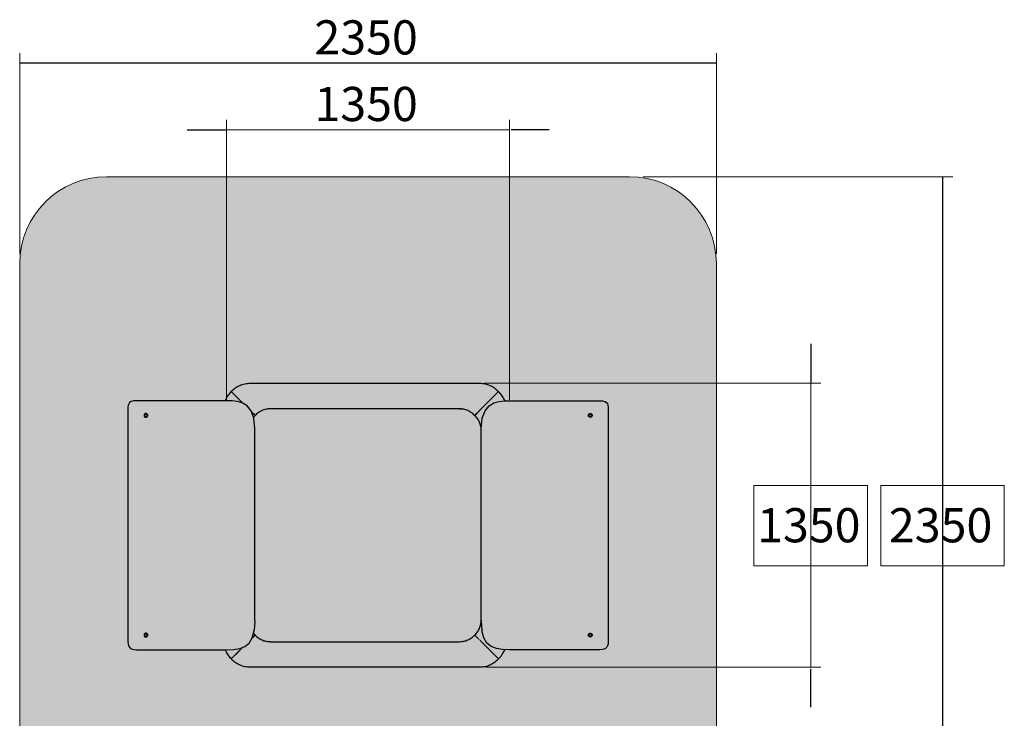
# Model space of a CAD drawing. Units: inches. Extents: x -64 to 345, y -3248 to -2781.
# Drawn here: x -64 to 345, y -3071 to -2781 of the extents above; entities that cross this region are included whole.
import ezdxf

# ---------------------------------------------------------------- set-up
doc = ezdxf.new("R2010")
doc.units = ezdxf.units.IN
doc.header["$MEASUREMENT"] = 0
doc.layers.add('_U+0421_U+043B_U+043E_U+0439 1', color=7, linetype='Continuous')

# ---------------------------------------------------------------- blocks, each defined once
blk = doc.blocks.new('block 26')
at = {"layer": '_U+0421_U+043B_U+043E_U+0439 1', "color": 250, "lineweight": 30, "true_color": 0x1c1c1b}
for points in [[(23.05, -2936.41), (22.73, -2936.84)], [(23.39, -2936), (23.05, -2936.41)], [(23.74, -2935.61), (23.39, -2936)], [(23.74, -2935.61), (24.11, -2935.24)], [(24.11, -2935.24), (27.94, -2939.07)], [(24.11, -2935.24), (26.79, -2937.91)], [(21.68, -2938.71), (21.55, -2939.03)], [(21.91, -2938.22), (21.68, -2938.71)], [(22.16, -2937.74), (21.91, -2938.22)], [(22.44, -2937.29), (22.16, -2937.74)], [(22.73, -2936.84), (22.44, -2937.29)], [(32.5, -2943.62), (32.46, -2943.58)], [(32.61, -2943.73), (32.47, -2943.6)], [(32.61, -2943.73), (32.47, -2943.6)], [(32.61, -2943.73), (32.47, -2943.6)], [(32.5, -2943.62), (32.59, -2943.71)], [(33.38, -2945.73), (33.29, -2945.84)], [(33.68, -2945.4), (33.38, -2945.73)], [(33.68, -2945.4), (33.98, -2945.1)], [(33.68, -2945.4), (33.98, -2945.1)], [(33.98, -2945.1), (33.98, -2945.1)], [(33.98, -2945.1), (33.98, -2945.1)], [(33.98, -2945.1), (33.98, -2945.1)], [(33.98, -2945.1), (33.98, -2945.1)], [(33.98, -2945.1), (33.98, -2945.1)], [(33.98, -2945.1), (33.98, -2945.1)], [(32.78, -3037.4), (32.96, -3037.21)], [(32.86, -3037.32), (32.78, -3037.4)], [(33.98, -3036.2), (32.96, -3037.21)], [(32.96, -3037.21), (33.25, -3036.92)], [(33.25, -3036.92), (33.58, -3036.59)], [(33.3, -3035.47), (33.38, -3035.57)], [(33.3, -3035.47), (33.38, -3035.57)], [(33.38, -3035.57), (33.68, -3035.89)], [(33.38, -3035.57), (33.68, -3035.89)], [(33.38, -3035.57), (33.68, -3035.89)], [(33.58, -3036.59), (33.98, -3036.2)], [(33.98, -3036.2), (33.58, -3036.59)], [(33.68, -3035.89), (33.98, -3036.2)], [(21.55, -3042.26), (21.68, -3042.59)], [(21.68, -3042.59), (21.91, -3043.08)], [(24.11, -3046.06), (28.91, -3041.26)], [(24.11, -3046.06), (28.91, -3041.26)], [(28.4, -3041.77), (28.91, -3041.26)], [(21.91, -3043.08), (22.16, -3043.55)], [(22.16, -3043.55), (22.44, -3044.01)], [(22.44, -3044.01), (22.73, -3044.45)], [(22.73, -3044.45), (23.05, -3044.88)], [(23.05, -3044.88), (23.39, -3045.29)], [(23.39, -3045.29), (23.74, -3045.69)], [(23.74, -3045.69), (24.11, -3046.06)], [(24.11, -3046.06), (27.23, -3042.94)]]:
    blk.add_lwpolyline(points, dxfattribs=at)
blk = doc.blocks.new('block 27')
at = {"layer": '_U+0421_U+043B_U+043E_U+0439 1', "color": 250, "lineweight": 30, "true_color": 0x1c1c1b}
for points in [[(135.3, -2935.61), (134.94, -2935.24)], [(135.66, -2936), (135.3, -2935.61)], [(136, -2936.41), (135.66, -2936)], [(136.32, -2936.84), (136, -2936.41)], [(136.61, -2937.29), (136.32, -2936.84)], [(136.89, -2937.74), (136.61, -2937.29)], [(137.14, -2938.22), (136.89, -2937.74)], [(137.37, -2938.71), (137.14, -2938.22)], [(137.51, -2939.06), (137.37, -2938.71)], [(125.47, -2944.71), (125.07, -2945.1)], [(125.8, -2944.37), (125.47, -2944.71)], [(126.09, -2944.08), (125.8, -2944.37)], [(125.8, -2944.37), (125.81, -2944.36)], [(126.06, -2944.11), (126.1, -2944.07)], [(126.06, -2944.11), (126.07, -2944.1)], [(126.09, -2944.08), (126.34, -2943.84)], [(126.16, -2944.01), (126.09, -2944.08)], [(126.34, -2943.84), (126.26, -2943.91)], [(126.38, -2943.79), (126.34, -2943.84)], [(126.55, -2943.62), (126.46, -2943.71)], [(126.8, -2943.37), (126.73, -2943.44)], [(126.85, -2943.33), (126.86, -2943.31)], [(126.86, -2943.32), (126.91, -2943.26)], [(126.88, -2943.29), (126.86, -2943.31)], [(126.94, -2943.23), (126.88, -2943.29)], [(127.11, -2943.06), (127.06, -2943.11)], [(127.06, -2943.11), (127.11, -2943.06)], [(127.2, -2942.97), (127.11, -2943.06)], [(127.11, -2943.06), (127.2, -2942.97)], [(127.2, -2942.97), (127.26, -2942.91)], [(127.23, -2942.94), (127.2, -2942.97)], [(125.37, -2945.4), (125.07, -2945.1)], [(125.67, -2945.73), (125.37, -2945.4)], [(125.95, -2946.07), (125.67, -2945.73)], [(126.21, -2946.42), (125.95, -2946.07)], [(126.45, -2946.79), (126.21, -2946.42)], [(126.68, -2947.16), (126.45, -2946.79)], [(126.88, -2947.55), (126.68, -2947.16)], [(127.07, -2947.95), (126.88, -2947.55)], [(127.24, -2948.37), (127.07, -2947.95)], [(127.39, -2948.79), (127.24, -2948.37)], [(127.51, -2949.22), (127.39, -2948.79)], [(127.62, -2949.66), (127.51, -2949.22)], [(127.7, -2950.11), (127.62, -2949.66)], [(127.76, -2950.56), (127.7, -2950.11)], [(127.79, -2950.94), (127.76, -2950.56)], [(127.72, -3030.73), (127.77, -3030.27)], [(127.76, -3030.73), (127.79, -3030.3)], [(127.79, -3030.05), (127.77, -3030.27)], [(126.21, -3034.87), (126.45, -3034.51)], [(126.45, -3034.51), (126.68, -3034.13)], [(126.68, -3034.13), (126.88, -3033.74)], [(126.88, -3033.74), (127.07, -3033.34)], [(127.07, -3033.34), (127.24, -3032.93)], [(127.24, -3032.93), (127.39, -3032.51)], [(127.39, -3032.51), (127.51, -3032.08)], [(127.51, -3032.08), (127.59, -3031.63)], [(127.51, -3032.08), (127.62, -3031.64)], [(127.59, -3031.63), (127.67, -3031.19)], [(127.62, -3031.64), (127.7, -3031.19)], [(127.67, -3031.19), (127.72, -3030.73)], [(127.7, -3031.19), (127.76, -3030.73)], [(125.37, -3035.89), (125.07, -3036.2)], [(125.37, -3035.89), (125.07, -3036.19)], [(125.07, -3036.19), (125.07, -3036.2)], [(125.07, -3036.19), (125.07, -3036.2)], [(125.07, -3036.2), (125.47, -3036.59)], [(125.37, -3035.89), (125.67, -3035.57)], [(125.47, -3036.59), (125.8, -3036.92)], [(125.67, -3035.57), (125.95, -3035.23)], [(125.8, -3036.92), (126.09, -3037.21)], [(126.1, -3037.23), (125.81, -3036.93)], [(125.92, -3037.05), (126.15, -3037.28)], [(125.95, -3035.23), (126.21, -3034.87)], [(126.09, -3037.21), (126.34, -3037.46)], [(126.34, -3037.46), (126.51, -3037.63)], [(126.55, -3037.67), (126.55, -3037.67)], [(126.55, -3037.67), (126.55, -3037.67)], [(137.14, -3043.08), (137.37, -3042.59)], [(137.37, -3042.59), (137.53, -3042.2)], [(135.3, -3045.69), (134.94, -3046.06)], [(135.3, -3045.69), (135.66, -3045.29)], [(135.66, -3045.29), (136, -3044.88)], [(136, -3044.88), (136.32, -3044.45)], [(136.32, -3044.45), (136.61, -3044.01)], [(136.61, -3044.01), (136.89, -3043.55)], [(136.89, -3043.55), (137.14, -3043.08)]]:
    blk.add_lwpolyline(points, dxfattribs=at)
blk = doc.blocks.new('block 28')
at = {"layer": '_U+0421_U+043B_U+043E_U+0439 1', "color": 250, "lineweight": 30, "true_color": 0x1c1c1b}
for points in [[(32.96, -3037.21), (32.78, -3037.4)], [(32.96, -3037.21), (32.78, -3037.4)], [(33.98, -3036.19), (32.96, -3037.21)], [(33.25, -3036.92), (32.96, -3037.21)], [(33.58, -3036.59), (33.25, -3036.92)], [(33.98, -3036.2), (33.58, -3036.59)], [(33.98, -3036.19), (33.98, -3036.2)], [(34.28, -3036.5), (33.98, -3036.19)], [(34.28, -3036.5), (33.98, -3036.2)], [(34.28, -3036.5), (34.61, -3036.79)], [(34.61, -3036.79), (34.94, -3037.07)], [(34.94, -3037.07), (35.3, -3037.33)], [(35.3, -3037.33), (35.66, -3037.57)], [(35.66, -3037.57), (36.04, -3037.8)], [(36.04, -3037.8), (36.43, -3038.01)], [(36.43, -3038.01), (36.83, -3038.19)], [(36.83, -3038.19), (37.24, -3038.36)], [(37.24, -3038.36), (37.66, -3038.51)], [(37.66, -3038.51), (38.09, -3038.64)], [(38.09, -3038.64), (38.53, -3038.74)], [(38.09, -3038.64), (38.54, -3038.72)], [(38.54, -3038.72), (38.99, -3038.79)], [(120.51, -3038.74), (120.95, -3038.64)], [(120.95, -3038.64), (121.38, -3038.51)], [(121.38, -3038.51), (121.81, -3038.36)], [(121.81, -3038.36), (122.22, -3038.19)], [(122.22, -3038.19), (122.62, -3038.01)], [(122.62, -3038.01), (123.01, -3037.8)], [(123.01, -3037.8), (123.39, -3037.57)], [(123.39, -3037.57), (123.75, -3037.33)], [(123.75, -3037.33), (124.1, -3037.07)], [(124.1, -3037.07), (124.44, -3036.79)], [(124.44, -3036.79), (124.77, -3036.5)], [(124.77, -3036.5), (125.07, -3036.2)], [(125.47, -3036.59), (125.07, -3036.2)], [(125.8, -3036.92), (125.47, -3036.59)], [(126.09, -3037.21), (125.8, -3036.92)], [(125.9, -3037.02), (126.13, -3037.25)], [(126.34, -3037.46), (126.09, -3037.21)], [(126.55, -3037.67), (126.34, -3037.46)], [(126.61, -3037.73), (126.55, -3037.67)], [(126.73, -3037.85), (126.72, -3037.85)], [(126.88, -3038), (126.73, -3037.85)], [(126.89, -3038.01), (126.88, -3038)], [(127.26, -3038.39), (127.26, -3038.38)], [(127.33, -3038.46), (127.26, -3038.39)], [(134.94, -3046.06), (127.33, -3038.46)], [(24.11, -3046.06), (28.91, -3041.26)], [(38.53, -3038.74), (38.98, -3038.82)], [(38.98, -3038.82), (39.44, -3038.88)], [(38.99, -3038.79), (39.44, -3038.85)], [(39.44, -3038.85), (39.9, -3038.9)], [(39.44, -3038.88), (39.9, -3038.92)], [(40.37, -3038.93), (39.9, -3038.9)], [(39.9, -3038.92), (40.37, -3038.93)], [(39.9, -3038.92), (40.37, -3038.93)], [(40.37, -3038.93), (118.68, -3038.93)], [(118.68, -3038.93), (119.15, -3038.92)], [(119.15, -3038.92), (119.61, -3038.88)], [(119.61, -3038.88), (120.07, -3038.82)], [(120.07, -3038.82), (120.51, -3038.74)], [(24.48, -3046.43), (24.11, -3046.06)], [(24.48, -3046.43), (24.88, -3046.78)], [(24.88, -3046.78), (25.29, -3047.12)], [(133.76, -3047.12), (134.17, -3046.78)], [(134.17, -3046.78), (134.57, -3046.43)], [(134.57, -3046.43), (134.94, -3046.06)], [(25.29, -3047.12), (25.72, -3047.44)], [(25.72, -3047.44), (26.16, -3047.74)], [(26.16, -3047.74), (26.62, -3048.01)], [(26.62, -3048.01), (27.1, -3048.26)], [(27.1, -3048.26), (27.58, -3048.49)], [(27.58, -3048.49), (28.08, -3048.7)], [(28.08, -3048.7), (28.6, -3048.88)], [(28.6, -3048.88), (29.12, -3049.03)], [(29.12, -3049.03), (29.66, -3049.16)], [(29.66, -3049.16), (30.2, -3049.26)], [(30.2, -3049.26), (30.76, -3049.33)], [(30.76, -3049.33), (31.32, -3049.38)], [(31.32, -3049.38), (31.89, -3049.39)], [(31.89, -3049.39), (127.16, -3049.39)], [(127.16, -3049.39), (127.73, -3049.38)], [(127.73, -3049.38), (128.29, -3049.33)], [(128.29, -3049.33), (128.85, -3049.26)], [(128.85, -3049.26), (129.39, -3049.16)], [(129.39, -3049.16), (129.93, -3049.03)], [(129.93, -3049.03), (130.45, -3048.88)], [(130.45, -3048.88), (130.96, -3048.7)], [(130.96, -3048.7), (131.47, -3048.49)], [(131.47, -3048.49), (131.95, -3048.26)], [(131.95, -3048.26), (132.43, -3048.01)], [(132.43, -3048.01), (132.89, -3047.74)], [(132.89, -3047.74), (133.33, -3047.44)], [(133.33, -3047.44), (133.76, -3047.12)]]:
    blk.add_lwpolyline(points, dxfattribs=at)
blk = doc.blocks.new('block 29')
at = {"layer": '_U+0421_U+043B_U+043E_U+0439 1', "color": 250, "lineweight": 30, "true_color": 0x1c1c1b}
for points in [[(28.6, -2932.42), (28.08, -2932.6)], [(29.12, -2932.26), (28.6, -2932.42)], [(29.66, -2932.14), (29.12, -2932.26)], [(30.2, -2932.04), (29.66, -2932.14)], [(30.76, -2931.96), (30.2, -2932.04)], [(31.32, -2931.92), (30.76, -2931.96)], [(31.89, -2931.9), (31.32, -2931.92)], [(127.16, -2931.9), (31.89, -2931.9)], [(127.73, -2931.92), (127.16, -2931.9)], [(128.29, -2931.96), (127.73, -2931.92)], [(128.85, -2932.04), (128.29, -2931.96)], [(129.39, -2932.14), (128.85, -2932.04)], [(129.93, -2932.26), (129.39, -2932.14)], [(130.45, -2932.42), (129.93, -2932.26)], [(130.96, -2932.6), (130.45, -2932.42)], [(24.48, -2934.87), (24.11, -2935.24)], [(24.11, -2935.24), (29.14, -2940.26)], [(24.88, -2934.51), (24.48, -2934.87)], [(25.29, -2934.17), (24.88, -2934.51)], [(25.72, -2933.85), (25.29, -2934.17)], [(26.16, -2933.56), (25.72, -2933.85)], [(26.62, -2933.28), (26.16, -2933.56)], [(27.1, -2933.03), (26.62, -2933.28)], [(27.58, -2932.8), (27.1, -2933.03)], [(28.08, -2932.6), (27.58, -2932.8)], [(134.94, -2935.24), (127.6, -2942.57)], [(131.47, -2932.8), (130.96, -2932.6)], [(131.95, -2933.03), (131.47, -2932.8)], [(132.43, -2933.28), (131.95, -2933.03)], [(132.89, -2933.56), (132.43, -2933.28)], [(133.33, -2933.85), (132.89, -2933.56)], [(133.76, -2934.17), (133.33, -2933.85)], [(134.17, -2934.51), (133.76, -2934.17)], [(134.57, -2934.87), (134.17, -2934.51)], [(134.57, -2934.87), (134.94, -2935.24)], [(32.43, -2943.55), (32.47, -2943.6)], [(32.48, -2943.6), (32.5, -2943.62)], [(32.53, -2943.65), (32.48, -2943.6)], [(32.5, -2943.62), (32.53, -2943.65)], [(32.53, -2943.66), (32.71, -2943.84)], [(32.71, -2943.84), (32.96, -2944.08)], [(32.96, -2944.08), (33.25, -2944.37)], [(33.25, -2944.37), (33.58, -2944.71)], [(33.58, -2944.71), (33.98, -2945.1)], [(34.61, -2944.5), (34.28, -2944.8)], [(34.94, -2944.23), (34.61, -2944.5)], [(35.3, -2943.97), (34.94, -2944.23)], [(35.66, -2943.72), (35.3, -2943.97)], [(36.04, -2943.5), (35.66, -2943.72)], [(36.43, -2943.29), (36.04, -2943.5)], [(36.83, -2943.1), (36.43, -2943.29)], [(37.24, -2942.93), (36.83, -2943.1)], [(37.66, -2942.79), (37.24, -2942.93)], [(38.09, -2942.66), (37.66, -2942.79)], [(38.53, -2942.55), (38.09, -2942.66)], [(38.98, -2942.47), (38.53, -2942.55)], [(39.44, -2942.41), (38.98, -2942.47)], [(39.9, -2942.37), (39.44, -2942.41)], [(40.37, -2942.36), (39.9, -2942.37)], [(118.68, -2942.36), (40.37, -2942.36)], [(118.68, -2942.36), (119.15, -2942.4)], [(119.15, -2942.37), (118.68, -2942.36)], [(119.15, -2942.37), (118.68, -2942.36)], [(119.61, -2942.41), (119.15, -2942.37)], [(119.61, -2942.45), (119.15, -2942.4)], [(120.07, -2942.47), (119.61, -2942.41)], [(120.06, -2942.51), (119.61, -2942.45)], [(120.51, -2942.58), (120.06, -2942.51)], [(120.51, -2942.55), (120.07, -2942.47)], [(120.95, -2942.66), (120.51, -2942.55)], [(120.95, -2942.66), (120.51, -2942.58)], [(121.38, -2942.79), (120.95, -2942.66)], [(121.81, -2942.93), (121.38, -2942.79)], [(122.22, -2943.1), (121.81, -2942.93)], [(122.62, -2943.29), (122.22, -2943.1)], [(123.01, -2943.5), (122.62, -2943.29)], [(123.39, -2943.72), (123.01, -2943.5)], [(123.75, -2943.97), (123.39, -2943.72)], [(124.1, -2944.23), (123.75, -2943.97)], [(124.44, -2944.5), (124.1, -2944.23)], [(124.77, -2944.8), (124.44, -2944.5)], [(125.07, -2945.1), (125.47, -2944.71)], [(125.47, -2944.71), (125.8, -2944.37)], [(125.8, -2944.37), (125.97, -2944.2)], [(125.89, -2944.28), (126.05, -2944.12)], [(126.06, -2944.11), (126.09, -2944.08)], [(126.09, -2944.08), (126.34, -2943.84)], [(126.34, -2943.84), (126.38, -2943.79)], [(126.46, -2943.71), (126.55, -2943.62)], [(126.55, -2943.62), (126.46, -2943.71)], [(126.54, -2943.63), (126.55, -2943.62)], [(126.55, -2943.62), (126.6, -2943.57)], [(126.66, -2943.51), (126.73, -2943.44)], [(126.73, -2943.44), (126.88, -2943.29)], [(126.84, -2943.33), (126.94, -2943.23)], [(126.87, -2943.31), (126.9, -2943.27)], [(126.88, -2943.29), (127.01, -2943.16)], [(127, -2943.18), (127.01, -2943.16)], [(127.01, -2943.16), (127.11, -2943.06)], [(127.11, -2943.06), (127.2, -2942.97)], [(127.19, -2942.98), (127.2, -2942.97)], [(127.2, -2942.97), (127.27, -2942.9)], [(127.26, -2942.91), (127.27, -2942.9)], [(127.27, -2942.9), (127.34, -2942.83)], [(127.34, -2942.83), (127.6, -2942.57)], [(34.28, -2944.8), (33.98, -2945.1)], [(124.77, -2944.8), (125.07, -2945.1)], [(124.77, -2944.8), (125.07, -2945.1)], [(125.07, -2945.1), (125.07, -2945.1)]]:
    blk.add_lwpolyline(points, dxfattribs=at)
blk = doc.blocks.new('block 30')
at = {"layer": '_U+0421_U+043B_U+043E_U+0439 1', "color": 250, "lineweight": 30, "true_color": 0x1c1c1b}
for points in [[(-18.46, -2940.27), (-18.68, -2940.91)], [(-18.06, -2939.75), (-18.46, -2940.27)], [(-17.39, -2939.36), (-18.06, -2939.75)], [(-16.41, -2939.12), (-17.39, -2939.36)], [(-15.04, -2939.03), (-16.41, -2939.12)], [(22.62, -2939.03), (-15.04, -2939.03)], [(24.42, -2939.07), (22.62, -2939.03)], [(26.49, -2939.31), (24.42, -2939.07)], [(28.62, -2939.94), (26.49, -2939.31)], [(30.63, -2941.18), (28.62, -2939.94)], [(-18.68, -2940.91), (-18.76, -2941.63)], [(-18.76, -2941.63), (-18.76, -2942.44)], [(-18.76, -2942.44), (-18.76, -3038.84)], [(32.3, -2943.22), (30.63, -2941.18)], [(33.45, -2946.25), (32.3, -2943.22)], [(33.88, -2950.47), (33.45, -2946.25)], [(33.88, -3030.23), (33.88, -2950.47)], [(33.88, -3030.23), (33.61, -3034.29)], [(32.82, -3037.33), (33.61, -3034.29)], [(31.53, -3039.49), (32.82, -3037.33)], [(-18.76, -3038.84), (-18.7, -3039.81)], [(-18.7, -3039.81), (-18.51, -3040.6)], [(-18.51, -3040.6), (-18.17, -3041.23)], [(-18.17, -3041.23), (-17.68, -3041.7)], [(-17.68, -3041.7), (-17.04, -3042.02)], [(-17.04, -3042.02), (-16.23, -3042.2)], [(-16.23, -3042.2), (-15.24, -3042.26)], [(-15.24, -3042.26), (22.17, -3042.26)], [(22.17, -3042.26), (25.07, -3042.16)], [(25.07, -3042.16), (27.62, -3041.76)], [(27.62, -3041.76), (29.78, -3040.92)], [(29.78, -3040.92), (31.53, -3039.49)]]:
    blk.add_lwpolyline(points, dxfattribs=at)
blk = doc.blocks.new('block 31')
at = {"layer": '_U+0421_U+043B_U+043E_U+0439 1', "color": 250, "lineweight": 30, "true_color": 0x1c1c1b}
for points in [[(131.04, -2941.18), (133.04, -2939.94)], [(133.04, -2939.94), (135.18, -2939.31)], [(135.18, -2939.31), (137.24, -2939.07)], [(137.24, -2939.07), (139.05, -2939.03)], [(139.05, -2939.03), (176.71, -2939.03)], [(176.71, -2939.03), (178.07, -2939.12)], [(178.07, -2939.12), (179.06, -2939.36)], [(179.06, -2939.36), (179.72, -2939.75)], [(179.72, -2939.75), (180.13, -2940.27)], [(180.13, -2940.27), (180.34, -2940.91)], [(128.22, -2946.25), (129.37, -2943.22)], [(129.37, -2943.22), (131.04, -2941.18)], [(180.34, -2940.91), (180.42, -2941.63)], [(180.42, -2941.63), (180.43, -2942.44)], [(180.43, -2942.44), (180.43, -3038.84)], [(127.79, -2950.47), (128.22, -2946.25)], [(127.79, -3030.23), (127.79, -2950.47)], [(127.79, -3030.23), (128.06, -3034.29)], [(128.85, -3037.33), (128.06, -3034.29)], [(130.14, -3039.49), (128.85, -3037.33)], [(131.89, -3040.92), (130.14, -3039.49)], [(134.05, -3041.76), (131.89, -3040.92)], [(136.6, -3042.16), (134.05, -3041.76)], [(139.5, -3042.26), (136.6, -3042.16)], [(176.91, -3042.26), (139.5, -3042.26)], [(177.89, -3042.2), (176.91, -3042.26)], [(178.71, -3042.02), (177.89, -3042.2)], [(179.35, -3041.7), (178.71, -3042.02)], [(179.84, -3041.23), (179.35, -3041.7)], [(180.17, -3040.6), (179.84, -3041.23)], [(180.37, -3039.81), (180.17, -3040.6)], [(180.43, -3038.84), (180.37, -3039.81)]]:
    blk.add_lwpolyline(points, dxfattribs=at)
blk = doc.blocks.new('block 32')
at = {"layer": '_U+0421_U+043B_U+043E_U+0439 1', "color": 250, "lineweight": 30, "true_color": 0x1c1c1b}
for points in [[(-12.02, -2944.75), (-12.06, -2944.84)], [(-11.98, -2944.66), (-12.02, -2944.75)], [(-11.92, -2944.59), (-11.98, -2944.66)], [(-11.85, -2944.52), (-11.92, -2944.59)], [(-11.78, -2944.45), (-11.85, -2944.52)], [(-11.78, -2944.79), (-11.81, -2944.85)], [(-11.7, -2944.4), (-11.78, -2944.45)], [(-11.74, -2944.73), (-11.78, -2944.79)], [(-11.69, -2944.68), (-11.74, -2944.73)], [(-11.61, -2944.36), (-11.7, -2944.4)], [(-11.64, -2944.64), (-11.69, -2944.68)], [(-11.58, -2944.6), (-11.64, -2944.64)], [(-11.52, -2944.33), (-11.61, -2944.36)], [(-11.52, -2944.58), (-11.58, -2944.6)], [(-11.42, -2944.31), (-11.52, -2944.33)], [(-11.46, -2944.56), (-11.52, -2944.58)], [(-11.39, -2944.54), (-11.46, -2944.56)], [(-11.32, -2944.31), (-11.42, -2944.31)], [(-11.32, -2944.54), (-11.39, -2944.54)], [(-11.23, -2944.31), (-11.32, -2944.31)], [(-11.26, -2944.54), (-11.32, -2944.54)], [(-11.19, -2944.56), (-11.26, -2944.54)], [(-11.13, -2944.33), (-11.23, -2944.31)], [(-11.12, -2944.58), (-11.19, -2944.56)], [(-11.04, -2944.36), (-11.13, -2944.33)], [(-11.06, -2944.6), (-11.12, -2944.58)], [(-11.01, -2944.64), (-11.06, -2944.6)], [(-10.95, -2944.4), (-11.04, -2944.36)], [(-10.95, -2944.68), (-11.01, -2944.64)], [(-10.87, -2944.45), (-10.95, -2944.4)], [(-10.91, -2944.73), (-10.95, -2944.68)], [(-10.87, -2944.79), (-10.91, -2944.73)], [(-10.79, -2944.52), (-10.87, -2944.45)], [(-10.83, -2944.85), (-10.87, -2944.79)], [(-10.73, -2944.59), (-10.79, -2944.52)], [(-10.67, -2944.66), (-10.73, -2944.59)], [(-10.62, -2944.75), (-10.67, -2944.66)], [(-10.59, -2944.84), (-10.62, -2944.75)], [(-12.08, -2944.93), (-12.1, -2945.03)], [(-12.1, -2945.03), (-12.1, -2945.13)], [(-12.1, -2945.13), (-12.08, -2945.22)], [(-12.06, -2944.84), (-12.08, -2944.93)], [(-12.08, -2945.22), (-12.06, -2945.32)], [(-12.06, -2945.32), (-12.02, -2945.41)], [(-12.02, -2945.41), (-11.98, -2945.49)], [(-11.98, -2945.49), (-11.92, -2945.57)], [(-11.92, -2945.57), (-11.85, -2945.64)], [(-11.84, -2944.91), (-11.86, -2944.98)], [(-11.86, -2944.98), (-11.86, -2945.05)], [(-11.86, -2945.05), (-11.86, -2945.11)], [(-11.86, -2945.11), (-11.86, -2945.18)], [(-11.86, -2945.18), (-11.84, -2945.25)], [(-11.85, -2945.64), (-11.78, -2945.7)], [(-11.81, -2944.85), (-11.84, -2944.91)], [(-11.84, -2945.25), (-11.81, -2945.31)], [(-11.81, -2945.31), (-11.78, -2945.37)], [(-11.78, -2945.37), (-11.74, -2945.42)], [(-11.78, -2945.7), (-11.7, -2945.76)], [(-11.74, -2945.42), (-11.69, -2945.47)], [(-11.7, -2945.76), (-11.61, -2945.8)], [(-11.69, -2945.47), (-11.64, -2945.52)], [(-11.64, -2945.52), (-11.58, -2945.55)], [(-11.61, -2945.8), (-11.52, -2945.83)], [(-11.58, -2945.55), (-11.52, -2945.58)], [(-11.52, -2945.58), (-11.46, -2945.6)], [(-11.52, -2945.83), (-11.42, -2945.85)], [(-11.46, -2945.6), (-11.39, -2945.62)], [(-11.32, -2945.85), (-11.42, -2945.85)], [(-11.32, -2945.62), (-11.39, -2945.62)], [(-11.32, -2945.62), (-11.26, -2945.62)], [(-11.32, -2945.85), (-11.23, -2945.85)], [(-11.26, -2945.62), (-11.19, -2945.6)], [(-11.23, -2945.85), (-11.13, -2945.83)], [(-11.19, -2945.6), (-11.12, -2945.58)], [(-11.13, -2945.83), (-11.04, -2945.8)], [(-11.12, -2945.58), (-11.06, -2945.55)], [(-11.06, -2945.55), (-11.01, -2945.52)], [(-11.04, -2945.8), (-10.95, -2945.76)], [(-11.01, -2945.52), (-10.95, -2945.47)], [(-10.95, -2945.47), (-10.91, -2945.42)], [(-10.95, -2945.76), (-10.87, -2945.7)], [(-10.91, -2945.42), (-10.87, -2945.37)], [(-10.87, -2945.37), (-10.83, -2945.31)], [(-10.87, -2945.7), (-10.79, -2945.64)], [(-10.81, -2944.91), (-10.83, -2944.85)], [(-10.83, -2945.31), (-10.81, -2945.25)], [(-10.79, -2944.98), (-10.81, -2944.91)], [(-10.81, -2945.25), (-10.79, -2945.18)], [(-10.78, -2945.05), (-10.79, -2944.98)], [(-10.79, -2945.18), (-10.78, -2945.11)], [(-10.79, -2945.64), (-10.73, -2945.57)], [(-10.78, -2945.11), (-10.78, -2945.05)], [(-10.73, -2945.57), (-10.67, -2945.49)], [(-10.67, -2945.49), (-10.62, -2945.41)], [(-10.62, -2945.41), (-10.59, -2945.32)], [(-10.56, -2944.93), (-10.59, -2944.84)], [(-10.59, -2945.32), (-10.56, -2945.22)], [(-10.55, -2945.03), (-10.56, -2944.93)], [(-10.56, -2945.22), (-10.55, -2945.13)], [(-10.55, -2945.13), (-10.55, -2945.03)]]:
    blk.add_lwpolyline(points, dxfattribs=at)
blk = doc.blocks.new('block 33')
at = {"layer": '_U+0421_U+043B_U+043E_U+0439 1', "color": 250, "lineweight": 30, "true_color": 0x1c1c1b}
for points in [[(172.22, -3036.14), (172.23, -3036.04)], [(172.22, -3036.24), (172.22, -3036.14)], [(172.23, -3036.33), (172.22, -3036.24)], [(172.23, -3036.04), (172.25, -3035.95)], [(172.25, -3036.43), (172.23, -3036.33)], [(172.25, -3035.95), (172.29, -3035.86)], [(172.29, -3036.52), (172.25, -3036.43)], [(172.29, -3035.86), (172.34, -3035.77)], [(172.34, -3036.6), (172.29, -3036.52)], [(172.34, -3035.77), (172.39, -3035.69)], [(172.39, -3036.68), (172.34, -3036.6)], [(172.39, -3035.69), (172.46, -3035.62)], [(172.46, -3036.75), (172.39, -3036.68)], [(172.45, -3036.15), (172.46, -3036.09)], [(172.45, -3036.22), (172.45, -3036.15)], [(172.46, -3036.29), (172.45, -3036.22)], [(172.46, -3035.62), (172.54, -3035.56)], [(172.46, -3036.09), (172.48, -3036.02)], [(172.48, -3036.35), (172.46, -3036.29)], [(172.54, -3036.81), (172.46, -3036.75)], [(172.48, -3036.02), (172.5, -3035.96)], [(172.5, -3036.42), (172.48, -3036.35)], [(172.5, -3035.96), (172.53, -3035.9)], [(172.53, -3036.48), (172.5, -3036.42)], [(172.53, -3035.9), (172.57, -3035.84)], [(172.57, -3036.53), (172.53, -3036.48)], [(172.54, -3035.56), (172.62, -3035.51)], [(172.62, -3036.86), (172.54, -3036.81)], [(172.57, -3035.84), (172.62, -3035.79)], [(172.62, -3036.58), (172.57, -3036.53)], [(172.62, -3035.51), (172.71, -3035.47)], [(172.62, -3035.79), (172.67, -3035.75)], [(172.67, -3036.63), (172.62, -3036.58)], [(172.71, -3036.91), (172.62, -3036.86)], [(172.67, -3035.75), (172.73, -3035.71)], [(172.73, -3036.66), (172.67, -3036.63)], [(172.71, -3035.47), (172.8, -3035.44)], [(172.8, -3036.94), (172.71, -3036.91)], [(172.73, -3035.71), (172.79, -3035.68)], [(172.79, -3036.69), (172.73, -3036.66)], [(172.79, -3035.68), (172.86, -3035.66)], [(172.86, -3036.71), (172.79, -3036.69)], [(172.8, -3035.44), (172.89, -3035.42)], [(172.89, -3036.95), (172.8, -3036.94)], [(172.86, -3035.66), (172.92, -3035.65)], [(172.92, -3036.72), (172.86, -3036.71)], [(172.89, -3035.42), (172.99, -3035.41)], [(172.99, -3036.96), (172.89, -3036.95)], [(172.92, -3035.65), (172.99, -3035.65)], [(172.99, -3036.73), (172.92, -3036.72)], [(172.99, -3035.41), (173.09, -3035.42)], [(172.99, -3035.65), (173.06, -3035.65)], [(172.99, -3036.73), (173.06, -3036.72)], [(172.99, -3036.96), (173.09, -3036.95)], [(173.06, -3035.65), (173.12, -3035.66)], [(173.12, -3036.71), (173.06, -3036.72)], [(173.09, -3035.42), (173.18, -3035.44)], [(173.18, -3036.94), (173.09, -3036.95)], [(173.12, -3035.66), (173.19, -3035.68)], [(173.19, -3036.69), (173.12, -3036.71)], [(173.18, -3035.44), (173.27, -3035.47)], [(173.27, -3036.91), (173.18, -3036.94)], [(173.19, -3035.68), (173.25, -3035.71)], [(173.25, -3036.66), (173.19, -3036.69)], [(173.25, -3035.71), (173.31, -3035.75)], [(173.31, -3036.63), (173.25, -3036.66)], [(173.27, -3035.47), (173.36, -3035.51)], [(173.36, -3036.86), (173.27, -3036.91)], [(173.31, -3035.75), (173.36, -3035.79)], [(173.36, -3036.58), (173.31, -3036.63)], [(173.36, -3035.51), (173.44, -3035.56)], [(173.36, -3035.79), (173.41, -3035.84)], [(173.41, -3036.53), (173.36, -3036.58)], [(173.44, -3036.81), (173.36, -3036.86)], [(173.41, -3035.84), (173.45, -3035.9)], [(173.45, -3036.48), (173.41, -3036.53)], [(173.44, -3035.56), (173.52, -3035.62)], [(173.52, -3036.75), (173.44, -3036.81)], [(173.45, -3035.9), (173.48, -3035.96)], [(173.48, -3036.42), (173.45, -3036.48)], [(173.48, -3035.96), (173.5, -3036.02)], [(173.5, -3036.35), (173.48, -3036.42)], [(173.5, -3036.02), (173.52, -3036.09)], [(173.52, -3036.29), (173.5, -3036.35)], [(173.52, -3035.62), (173.59, -3035.69)], [(173.52, -3036.09), (173.53, -3036.15)], [(173.53, -3036.22), (173.52, -3036.29)], [(173.59, -3036.68), (173.52, -3036.75)], [(173.53, -3036.15), (173.53, -3036.22)], [(173.59, -3035.69), (173.64, -3035.77)], [(173.64, -3036.6), (173.59, -3036.68)], [(173.64, -3035.77), (173.69, -3035.86)], [(173.69, -3036.52), (173.64, -3036.6)], [(173.69, -3035.86), (173.73, -3035.95)], [(173.73, -3036.43), (173.69, -3036.52)], [(173.73, -3035.95), (173.75, -3036.04)], [(173.75, -3036.33), (173.73, -3036.43)], [(173.75, -3036.04), (173.76, -3036.14)], [(173.76, -3036.24), (173.75, -3036.33)], [(173.76, -3036.14), (173.76, -3036.24)]]:
    blk.add_lwpolyline(points, dxfattribs=at)
blk = doc.blocks.new('block 34')
at = {"layer": '_U+0421_U+043B_U+043E_U+0439 1', "color": 250, "lineweight": 30, "true_color": 0x1c1c1b}
for points in [[(-12.08, -3036.04), (-12.1, -3036.14)], [(-12.1, -3036.14), (-12.1, -3036.24)], [(-12.1, -3036.24), (-12.08, -3036.33)], [(-12.06, -3035.95), (-12.08, -3036.04)], [(-12.08, -3036.33), (-12.06, -3036.43)], [(-12.02, -3035.86), (-12.06, -3035.95)], [(-12.06, -3036.43), (-12.02, -3036.52)], [(-11.98, -3035.77), (-12.02, -3035.86)], [(-12.02, -3036.52), (-11.98, -3036.6)], [(-11.92, -3035.69), (-11.98, -3035.77)], [(-11.98, -3036.6), (-11.92, -3036.68)], [(-11.85, -3035.62), (-11.92, -3035.69)], [(-11.92, -3036.68), (-11.85, -3036.75)], [(-11.84, -3036.02), (-11.86, -3036.09)], [(-11.86, -3036.09), (-11.86, -3036.15)], [(-11.86, -3036.15), (-11.86, -3036.22)], [(-11.86, -3036.22), (-11.86, -3036.29)], [(-11.86, -3036.29), (-11.84, -3036.35)], [(-11.78, -3035.56), (-11.85, -3035.62)], [(-11.85, -3036.75), (-11.78, -3036.81)], [(-11.81, -3035.96), (-11.84, -3036.02)], [(-11.84, -3036.35), (-11.81, -3036.42)], [(-11.78, -3035.9), (-11.81, -3035.96)], [(-11.81, -3036.42), (-11.78, -3036.48)], [(-11.7, -3035.51), (-11.78, -3035.56)], [(-11.74, -3035.84), (-11.78, -3035.9)], [(-11.78, -3036.48), (-11.74, -3036.53)], [(-11.78, -3036.81), (-11.7, -3036.86)], [(-11.69, -3035.79), (-11.74, -3035.84)], [(-11.74, -3036.53), (-11.69, -3036.58)], [(-11.61, -3035.47), (-11.7, -3035.51)], [(-11.7, -3036.86), (-11.61, -3036.91)], [(-11.64, -3035.75), (-11.69, -3035.79)], [(-11.69, -3036.58), (-11.64, -3036.63)], [(-11.58, -3035.71), (-11.64, -3035.75)], [(-11.64, -3036.63), (-11.58, -3036.66)], [(-11.52, -3035.44), (-11.61, -3035.47)], [(-11.61, -3036.91), (-11.52, -3036.94)], [(-11.52, -3035.68), (-11.58, -3035.71)], [(-11.58, -3036.66), (-11.52, -3036.69)], [(-11.42, -3035.42), (-11.52, -3035.44)], [(-11.46, -3035.66), (-11.52, -3035.68)], [(-11.52, -3036.69), (-11.46, -3036.71)], [(-11.52, -3036.94), (-11.42, -3036.95)], [(-11.39, -3035.65), (-11.46, -3035.66)], [(-11.46, -3036.71), (-11.39, -3036.72)], [(-11.32, -3035.41), (-11.42, -3035.42)], [(-11.32, -3036.96), (-11.42, -3036.95)], [(-11.32, -3035.65), (-11.39, -3035.65)], [(-11.32, -3036.73), (-11.39, -3036.72)], [(-11.23, -3035.42), (-11.32, -3035.41)], [(-11.26, -3035.65), (-11.32, -3035.65)], [(-11.32, -3036.73), (-11.26, -3036.72)], [(-11.32, -3036.96), (-11.23, -3036.95)], [(-11.19, -3035.66), (-11.26, -3035.65)], [(-11.26, -3036.72), (-11.19, -3036.71)], [(-11.13, -3035.44), (-11.23, -3035.42)], [(-11.23, -3036.95), (-11.13, -3036.94)], [(-11.12, -3035.68), (-11.19, -3035.66)], [(-11.19, -3036.71), (-11.12, -3036.69)], [(-11.04, -3035.47), (-11.13, -3035.44)], [(-11.13, -3036.94), (-11.04, -3036.91)], [(-11.06, -3035.71), (-11.12, -3035.68)], [(-11.12, -3036.69), (-11.06, -3036.66)], [(-11.01, -3035.75), (-11.06, -3035.71)], [(-11.06, -3036.66), (-11.01, -3036.63)], [(-10.95, -3035.51), (-11.04, -3035.47)], [(-11.04, -3036.91), (-10.95, -3036.86)], [(-10.95, -3035.79), (-11.01, -3035.75)], [(-11.01, -3036.63), (-10.95, -3036.58)], [(-10.87, -3035.56), (-10.95, -3035.51)], [(-10.91, -3035.84), (-10.95, -3035.79)], [(-10.95, -3036.58), (-10.91, -3036.53)], [(-10.95, -3036.86), (-10.87, -3036.81)], [(-10.87, -3035.9), (-10.91, -3035.84)], [(-10.91, -3036.53), (-10.87, -3036.48)], [(-10.79, -3035.62), (-10.87, -3035.56)], [(-10.83, -3035.96), (-10.87, -3035.9)], [(-10.87, -3036.48), (-10.83, -3036.42)], [(-10.87, -3036.81), (-10.79, -3036.75)], [(-10.81, -3036.02), (-10.83, -3035.96)], [(-10.83, -3036.42), (-10.81, -3036.35)], [(-10.79, -3036.09), (-10.81, -3036.02)], [(-10.81, -3036.35), (-10.79, -3036.29)], [(-10.73, -3035.69), (-10.79, -3035.62)], [(-10.78, -3036.15), (-10.79, -3036.09)], [(-10.79, -3036.29), (-10.78, -3036.22)], [(-10.79, -3036.75), (-10.73, -3036.68)], [(-10.78, -3036.22), (-10.78, -3036.15)], [(-10.67, -3035.77), (-10.73, -3035.69)], [(-10.73, -3036.68), (-10.67, -3036.6)], [(-10.62, -3035.86), (-10.67, -3035.77)], [(-10.67, -3036.6), (-10.62, -3036.52)], [(-10.59, -3035.95), (-10.62, -3035.86)], [(-10.62, -3036.52), (-10.59, -3036.43)], [(-10.56, -3036.04), (-10.59, -3035.95)], [(-10.59, -3036.43), (-10.56, -3036.33)], [(-10.55, -3036.14), (-10.56, -3036.04)], [(-10.56, -3036.33), (-10.55, -3036.24)], [(-10.55, -3036.24), (-10.55, -3036.14)]]:
    blk.add_lwpolyline(points, dxfattribs=at)
blk = doc.blocks.new('block 35')
at = {"layer": '_U+0421_U+043B_U+043E_U+0439 1', "color": 250, "lineweight": 30, "true_color": 0x1c1c1b}
for points in [[(172.25, -2944.84), (172.29, -2944.75)], [(172.29, -2944.75), (172.34, -2944.66)], [(172.34, -2944.66), (172.39, -2944.59)], [(172.39, -2944.59), (172.46, -2944.52)], [(172.46, -2944.52), (172.54, -2944.45)], [(172.5, -2944.85), (172.53, -2944.79)], [(172.53, -2944.79), (172.57, -2944.73)], [(172.54, -2944.45), (172.62, -2944.4)], [(172.57, -2944.73), (172.62, -2944.68)], [(172.62, -2944.4), (172.71, -2944.36)], [(172.62, -2944.68), (172.67, -2944.64)], [(172.67, -2944.64), (172.73, -2944.6)], [(172.71, -2944.36), (172.8, -2944.33)], [(172.73, -2944.6), (172.79, -2944.58)], [(172.79, -2944.58), (172.86, -2944.56)], [(172.8, -2944.33), (172.89, -2944.31)], [(172.86, -2944.56), (172.92, -2944.54)], [(172.89, -2944.31), (172.99, -2944.31)], [(172.92, -2944.54), (172.99, -2944.54)], [(172.99, -2944.31), (173.09, -2944.31)], [(172.99, -2944.54), (173.06, -2944.54)], [(173.06, -2944.54), (173.12, -2944.56)], [(173.09, -2944.31), (173.18, -2944.33)], [(173.12, -2944.56), (173.19, -2944.58)], [(173.18, -2944.33), (173.27, -2944.36)], [(173.19, -2944.58), (173.25, -2944.6)], [(173.25, -2944.6), (173.31, -2944.64)], [(173.27, -2944.36), (173.36, -2944.4)], [(173.31, -2944.64), (173.36, -2944.68)], [(173.36, -2944.4), (173.44, -2944.45)], [(173.36, -2944.68), (173.41, -2944.73)], [(173.41, -2944.73), (173.45, -2944.79)], [(173.44, -2944.45), (173.52, -2944.52)], [(173.45, -2944.79), (173.48, -2944.85)], [(173.52, -2944.52), (173.59, -2944.59)], [(173.59, -2944.59), (173.64, -2944.66)], [(173.64, -2944.66), (173.69, -2944.75)], [(173.69, -2944.75), (173.73, -2944.84)], [(172.22, -2945.03), (172.23, -2944.93)], [(172.22, -2945.13), (172.22, -2945.03)], [(172.23, -2945.22), (172.22, -2945.13)], [(172.23, -2944.93), (172.25, -2944.84)], [(172.25, -2945.32), (172.23, -2945.22)], [(172.29, -2945.41), (172.25, -2945.32)], [(172.34, -2945.49), (172.29, -2945.41)], [(172.39, -2945.57), (172.34, -2945.49)], [(172.46, -2945.64), (172.39, -2945.57)], [(172.45, -2945.05), (172.46, -2944.98)], [(172.45, -2945.11), (172.45, -2945.05)], [(172.46, -2945.18), (172.45, -2945.11)], [(172.46, -2944.98), (172.48, -2944.91)], [(172.48, -2945.25), (172.46, -2945.18)], [(172.54, -2945.7), (172.46, -2945.64)], [(172.48, -2944.91), (172.5, -2944.85)], [(172.5, -2945.31), (172.48, -2945.25)], [(172.53, -2945.37), (172.5, -2945.31)], [(172.57, -2945.42), (172.53, -2945.37)], [(172.62, -2945.76), (172.54, -2945.7)], [(172.62, -2945.47), (172.57, -2945.42)], [(172.67, -2945.52), (172.62, -2945.47)], [(172.71, -2945.8), (172.62, -2945.76)], [(172.73, -2945.55), (172.67, -2945.52)], [(172.8, -2945.83), (172.71, -2945.8)], [(172.79, -2945.58), (172.73, -2945.55)], [(172.86, -2945.6), (172.79, -2945.58)], [(172.89, -2945.85), (172.8, -2945.83)], [(172.92, -2945.62), (172.86, -2945.6)], [(172.99, -2945.85), (172.89, -2945.85)], [(172.99, -2945.62), (172.92, -2945.62)], [(172.99, -2945.62), (173.06, -2945.62)], [(172.99, -2945.85), (173.09, -2945.85)], [(173.12, -2945.6), (173.06, -2945.62)], [(173.18, -2945.83), (173.09, -2945.85)], [(173.19, -2945.58), (173.12, -2945.6)], [(173.27, -2945.8), (173.18, -2945.83)], [(173.25, -2945.55), (173.19, -2945.58)], [(173.31, -2945.52), (173.25, -2945.55)], [(173.36, -2945.76), (173.27, -2945.8)], [(173.36, -2945.47), (173.31, -2945.52)], [(173.41, -2945.42), (173.36, -2945.47)], [(173.44, -2945.7), (173.36, -2945.76)], [(173.45, -2945.37), (173.41, -2945.42)], [(173.52, -2945.64), (173.44, -2945.7)], [(173.48, -2945.31), (173.45, -2945.37)], [(173.48, -2944.85), (173.5, -2944.91)], [(173.5, -2945.25), (173.48, -2945.31)], [(173.5, -2944.91), (173.52, -2944.98)], [(173.52, -2945.18), (173.5, -2945.25)], [(173.52, -2944.98), (173.53, -2945.05)], [(173.53, -2945.11), (173.52, -2945.18)], [(173.59, -2945.57), (173.52, -2945.64)], [(173.53, -2945.05), (173.53, -2945.11)], [(173.64, -2945.49), (173.59, -2945.57)], [(173.69, -2945.41), (173.64, -2945.49)], [(173.73, -2945.32), (173.69, -2945.41)], [(173.73, -2944.84), (173.75, -2944.93)], [(173.75, -2945.22), (173.73, -2945.32)], [(173.75, -2944.93), (173.76, -2945.03)], [(173.76, -2945.13), (173.75, -2945.22)], [(173.76, -2945.03), (173.76, -2945.13)]]:
    blk.add_lwpolyline(points, dxfattribs=at)
blk = doc.blocks.new('block 25')
at = {"layer": '_U+0421_U+043B_U+043E_U+0439 1'}
for name in ['block 29', 'block 26', 'block 27', 'block 30', 'block 31', 'block 32', 'block 35', 'block 34', 'block 28', 'block 33']:
    blk.add_blockref(name, (0, 0), dxfattribs=at)
blk = doc.blocks.new('block 36')
at = {"layer": '_U+0421_U+043B_U+043E_U+0439 1', "color": 146, "lineweight": 30, "true_color": 0x00557f}
for points in [[(264.54, -2915.46), (264.54, -2931.34)], [(264.54, -3066.03), (264.54, -3050.15)]]:
    blk.add_lwpolyline(points, dxfattribs=at)
at = {"layer": '_U+0421_U+043B_U+043E_U+0439 1', "color": 146, "lineweight": 20, "true_color": 0x00557f}
for points in [[(268.62, -2931.74), (129, -2931.74)], [(264.54, -3049.4), (264.54, -2931.46)], [(268.62, -3049.55), (129.67, -3049.55)]]:
    blk.add_lwpolyline(points, dxfattribs=at)

msp = doc.modelspace()

# ---------------------------------------------------------------- hatches: boundary and pattern name
at = {"layer": '_U+0421_U+043B_U+043E_U+0439 1', "true_color": 0xfce0b3}
h = msp.add_hatch(color=41, dxfattribs=at)
h.dxf.hatch_style = 2
edge = h.paths.add_edge_path()
edge.add_spline(control_points=[(189.31, -3135.16), (189.31, -3135.16), (-27.65, -3135.16), (-27.65, -3135.16), (-47.55, -3135.16), (-63.68, -3119.03), (-63.68, -3099.13), (-63.68, -3099.13), (-63.68, -2882.17), (-63.68, -2882.17), (-63.68, -2862.27), (-47.55, -2846.14), (-27.65, -2846.14), (-27.65, -2846.14), (189.31, -2846.14), (189.31, -2846.14), (209.21, -2846.14), (225.34, -2862.27), (225.34, -2882.17), (225.34, -2882.17), (225.34, -3099.13), (225.34, -3099.13), (225.34, -3119.03), (209.21, -3135.16), (189.31, -3135.16)], knot_values=[0, 0, 0, 0, 1, 1, 1, 2, 2, 2, 3, 3, 3, 4, 4, 4, 5, 5, 5, 6, 6, 6, 7, 7, 7, 8, 8, 8, 8], degree=3, periodic=1)

# ---------------------------------------------------------------- linework, layer by layer
at = {"layer": '_U+0421_U+043B_U+043E_U+0439 1', "color": 146, "lineweight": 20, "true_color": 0x00557f}
for points in [[(-63.68, -2794.94), (-63.68, -2878.15)], [(225.34, -2794.94), (225.34, -2878.07)], [(22.07, -2822.57), (22.07, -2938.7)], [(139.52, -2822.57), (139.52, -2938.7)], [(139.37, -2826.65), (21.79, -2826.65)], [(323.38, -2846.14), (194.92, -2846.14)]]:
    msp.add_lwpolyline(points, dxfattribs=at)
at = {"layer": '_U+0421_U+043B_U+043E_U+0439 1', "color": 146, "lineweight": 30, "true_color": 0x00557f}
for points in [[(225.34, -2799.02), (-63.68, -2799.02)], [(5.79, -2826.65), (21.67, -2826.65)], [(156, -2826.65), (140.13, -2826.65)], [(319.3, -3135.16), (319.3, -2846.14)]]:
    msp.add_lwpolyline(points, dxfattribs=at)
at = {"layer": '_U+0421_U+043B_U+043E_U+0439 1', "lineweight": 0}
for points in [[(288.07, -3007.45), (240.86, -3007.45), (240.86, -2974.19), (288.07, -2974.19), (288.07, -3007.45)], [(344.76, -3007.45), (293.51, -3007.45), (293.51, -2974.19), (344.76, -2974.19), (344.76, -3007.45)]]:
    msp.add_lwpolyline(points, dxfattribs=at)
at = {"layer": '_U+0421_U+043B_U+043E_U+0439 1', "color": 250, "lineweight": 20, "true_color": 0x1c1c1b}
msp.add_open_spline([(189.31, -3135.16), (189.31, -3135.16), (-27.65, -3135.16), (-27.65, -3135.16), (-47.55, -3135.16), (-63.68, -3119.03), (-63.68, -3099.13), (-63.68, -3099.13), (-63.68, -2882.17), (-63.68, -2882.17), (-63.68, -2862.27), (-47.55, -2846.14), (-27.65, -2846.14), (-27.65, -2846.14), (189.31, -2846.14), (189.31, -2846.14), (209.21, -2846.14), (225.34, -2862.27), (225.34, -2882.17), (225.34, -2882.17), (225.34, -3099.13), (225.34, -3099.13), (225.34, -3119.03), (209.21, -3135.16), (189.31, -3135.16)], degree=3, knots=[0, 0, 0, 0, 1, 1, 1, 2, 2, 2, 3, 3, 3, 4, 4, 4, 5, 5, 5, 6, 6, 6, 7, 7, 7, 8, 8, 8, 8], dxfattribs=at)

# ---------------------------------------------------------------- block references
at = {"layer": '_U+0421_U+043B_U+043E_U+0439 1'}
for name in ['block 36', 'block 25']:
    msp.add_blockref(name, (0, 0), dxfattribs=at)

# ---------------------------------------------------------------- texts
at = {"layer": '_U+0421_U+043B_U+043E_U+0439 1', "color": 146, "true_color": 0x00557f, "char_height": 14.16, "attachment_point": 7}
for s, insert in [('\\f12 Avenir 55 Roman 05173|b0|i0|c0|p34;\\W1;2350', (58.59, -2795.43)), ('\\f12 Avenir 55 Roman 05173|b0|i0|c0|p34;\\W1;1350', (58.59, -2823.05)), ('\\f12 Avenir 55 Roman 05173|b0|i0|c0|p34;\\W1;1350', (242.22, -2997.72)), ('\\f12 Avenir 55 Roman 05173|b0|i0|c0|p34;\\W1;2350', (296.89, -2997.72))]:
    msp.add_mtext(s, dxfattribs=dict(at, insert=insert))

doc.saveas('drawing.dxf')
